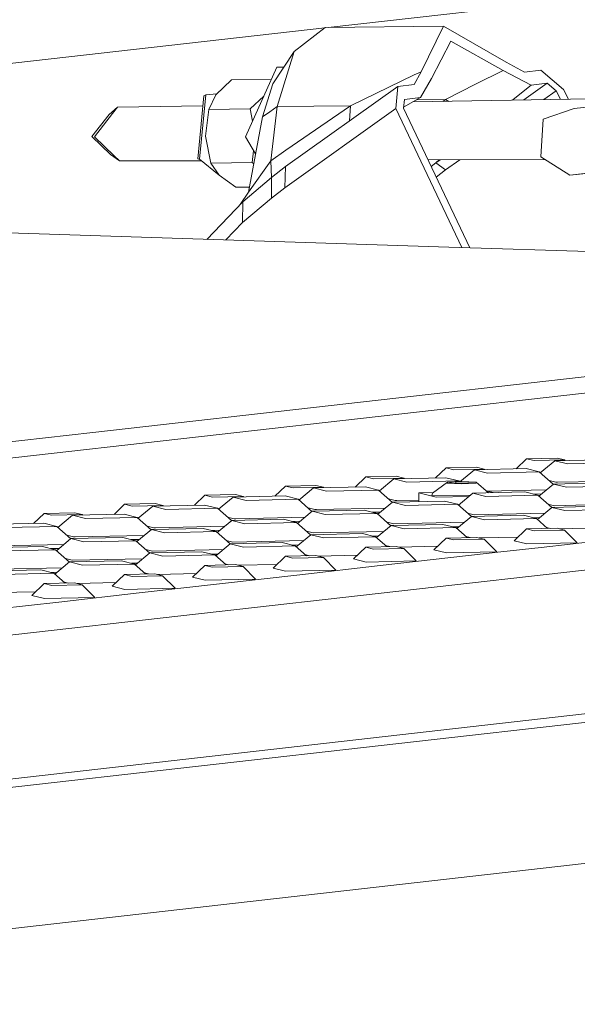
# Model space of a CAD drawing. Units: millimetres. Extents: x -504 to 5752, y 306 to 4034.
# Drawn here: x 2552 to 2666, y 1320 to 1521 of the extents above; entities that cross this region are included whole.
import ezdxf

# ---------------------------------------------------------------- set-up
doc = ezdxf.new("R2010")
doc.units = ezdxf.units.MM
doc.layers.add('1', color=7, linetype='Continuous', true_color=0xffffff)

msp = doc.modelspace()

# ---------------------------------------------------------------- linework, layer by layer
at = {"layer": '1', "color": 18, "linetype": 'Continuous', "lineweight": 13}
for p, q in [((2615.500141, 1519.695383), (2799.639125, 1540.558971)), ((2420.055384, 1497.550813), (2614.849756, 1519.621693)), ((2608.612183, 1514.800306), (2614.936705, 1519.6889)), ((2614.936705, 1519.6889), (2639.123249, 1519.967195)), ((2634.572554, 1510.651167), (2639.123249, 1519.967195)), ((2639.123249, 1519.967195), (2651.941236, 1512.619074)), ((2636.695142, 1509.268042), (2640.62095, 1516.948398)), ((2640.62095, 1516.948398), (2651.344235, 1510.927852)), ((2608.612183, 1514.800306), (2604.188274, 1508.189972)), ((2605.088453, 1503.521439), (2608.612183, 1514.800306)), ((2598.621118, 1497.332033), (2605.033438, 1511.581238)), ((2605.033438, 1511.581238), (2606.468901, 1511.597752)), ((2651.941236, 1512.619074), (2655.712056, 1510.588702)), ((2595.790367, 1508.988853), (2603.908879, 1509.082287)), ((2595.790859, 1508.988913), (2603.908904, 1509.082342)), ((2633.149091, 1510.019775), (2620.104927, 1503.694173)), ((2633.110765, 1508.027907), (2634.572554, 1510.651167)), ((2633.149091, 1510.019775), (2634.572554, 1510.651167)), ((2634.434092, 1505.36054), (2636.695142, 1509.268042)), ((2645.659338, 1508.110281), (2651.344235, 1510.927852)), ((2651.344235, 1510.927852), (2657.035384, 1507.921394)), ((2655.712056, 1510.588702), (2659.016285, 1510.963078)), ((2659.016285, 1510.963078), (2663.684491, 1507.020112)), ((2592.578452, 1505.957182), (2595.790367, 1508.988853)), ((2595.790859, 1508.988913), (2595.790367, 1508.988853)), ((2602.076385, 1501.43009), (2604.188274, 1508.189972)), ((2629.806537, 1507.653531), (2606.840196, 1491.240974)), ((2629.339423, 1503.128704), (2629.806537, 1507.653531)), ((2629.806537, 1507.653531), (2633.110765, 1508.027907)), ((2639.49595, 1505.000051), (2645.659338, 1508.110281)), ((2653.398942, 1505.009528), (2657.035384, 1507.921394)), ((2655.559679, 1504.879873), (2660.339612, 1508.295771)), ((2657.035384, 1507.921394), (2660.339612, 1508.295771)), ((2660.339612, 1508.295771), (2662.169594, 1506.750163)), ((2663.684491, 1507.020112), (2664.707179, 1505.044916)), ((2588.863722, 1492.864009), (2590.123638, 1505.734201)), ((2589.245028, 1492.741998), (2590.536601, 1505.933639)), ((2590.536601, 1505.933639), (2590.123638, 1505.734201)), ((2590.536601, 1505.933639), (2592.748849, 1506.118018)), ((2592.578452, 1505.957182), (2591.107718, 1502.94536)), ((2602.383839, 1505.693404), (2599.575486, 1503.042694)), ((2630.946684, 1503.212508), (2631.129864, 1504.986163)), ((2630.966522, 1503.404594), (2634.434092, 1505.36054)), ((2631.129864, 1504.986163), (2634.434092, 1505.36054)), ((2632.855735, 1504.470239), (2669.098096, 1505.124138)), ((2633.676326, 1504.933108), (2639.49595, 1505.000051)), ((2639.49595, 1505.000051), (2638.981869, 1504.580769)), ((2639.49595, 1505.000051), (2640.233738, 1504.603356)), ((2653.180905, 1504.836954), (2653.398942, 1505.009528)), ((2659.655907, 1504.953778), (2662.169594, 1506.750163)), ((2662.169594, 1506.750163), (2663.067827, 1505.015338)), ((2570.717442, 1501.944896), (2572.43235, 1503.380056)), ((2571.443065, 1502.102729), (2572.43235, 1503.380056)), ((2572.43235, 1503.380056), (2589.924076, 1503.695649)), ((2599.575299, 1503.04174), (2591.107528, 1502.944406)), ((2591.107718, 1502.94536), (2599.575486, 1503.042694)), ((2599.575299, 1503.04174), (2599.575486, 1503.042694)), ((2600.067947, 1500.547119), (2599.575299, 1503.04174)), ((2605.088453, 1503.521439), (2603.582274, 1502.475675)), ((2603.791315, 1492.416855), (2605.088453, 1503.521439)), ((2620.104927, 1503.694173), (2605.088453, 1503.521439)), ((2629.339423, 1503.128704), (2606.677066, 1486.933406)), ((2620.104927, 1503.694173), (2606.864895, 1494.639333)), ((2619.92273, 1500.590214), (2620.104927, 1503.694173)), ((2642.836675, 1474.686958), (2629.339423, 1503.128704)), ((2644.509481, 1474.633092), (2630.946684, 1503.212508)), ((2659.51303, 1500.949796), (2665.830288, 1503.139254)), ((2665.830288, 1503.139254), (2672.525645, 1503.897874)), ((2567.207179, 1497.411664), (2570.717442, 1501.944896)), ((2567.751727, 1497.335788), (2571.443065, 1502.102729)), ((2590.448115, 1497.445401), (2591.107528, 1502.944406)), ((2591.107528, 1502.944406), (2591.107718, 1502.94536)), ((2599.217284, 1485.994931), (2602.076385, 1501.43009)), ((2603.582274, 1502.475675), (2602.076385, 1501.43009)), ((2659.51303, 1500.949796), (2659.019771, 1493.247803)), ((2571.038551, 1493.710335), (2567.207179, 1497.411664)), ((2571.78073, 1493.443664), (2567.751727, 1497.335788)), ((2591.530177, 1491.966303), (2590.448115, 1497.445401)), ((2600.671009, 1493.843022), (2598.621118, 1497.332033)), ((2759.438145, 1498.675343), (2664.956856, 1489.501472)), ((2571.038551, 1493.710335), (2572.860527, 1492.400702)), ((2572.860527, 1492.400702), (2571.78073, 1493.443664)), ((2600.289211, 1494.49286), (2599.997948, 1492.063757)), ((2606.864895, 1494.639333), (2603.791315, 1492.416855)), ((2664.956856, 1489.501472), (2659.019771, 1493.247803)), ((2572.860527, 1492.400702), (2589.590068, 1492.459022)), ((2589.316817, 1492.683122), (2588.863722, 1492.864009)), ((2589.245028, 1492.741998), (2593.212489, 1489.488181)), ((2599.997948, 1492.063757), (2591.530177, 1491.966303)), ((2591.530431, 1491.96535), (2591.530177, 1491.966303)), ((2599.998246, 1492.062803), (2591.530431, 1491.96535)), ((2593.212489, 1489.488181), (2591.530431, 1491.96535)), ((2603.791315, 1492.416855), (2599.217284, 1485.994931)), ((2599.998246, 1492.062803), (2599.997948, 1492.063757)), ((2600.301002, 1491.845496), (2599.998246, 1492.062803)), ((2603.942532, 1489.048596), (2603.791315, 1492.416855)), ((2606.840196, 1491.240974), (2603.942532, 1489.048596)), ((2606.677066, 1486.933406), (2606.840196, 1491.240974)), ((2635.97318, 1492.620717), (2659.881477, 1492.704062)), ((2636.619935, 1491.257879), (2637.564782, 1492.020126)), ((2637.564782, 1492.020126), (2638.417121, 1492.629236)), ((2638.266967, 1492.628713), (2637.564782, 1492.020126)), ((2637.564782, 1492.020126), (2639.513958, 1490.559515)), ((2639.513958, 1490.559515), (2642.429701, 1492.643224)), ((2596.635784, 1487.03086), (2593.212489, 1489.488181)), ((2603.942532, 1489.048596), (2598.0491, 1484.029408)), ((2603.932235, 1484.766301), (2603.942532, 1489.048596)), ((2639.513958, 1490.559515), (2637.649686, 1489.087995)), ((2664.956856, 1489.501472), (2676.390189, 1490.79692)), ((2599.415097, 1487.062846), (2596.635784, 1487.03086)), ((2606.677066, 1486.933406), (2603.932235, 1484.766301)), ((2597.55713, 1483.513279), (2599.217284, 1485.994931)), ((2598.0491, 1484.029408), (2590.742956, 1476.364472)), ((2603.932235, 1484.766301), (2598.002348, 1479.817327)), ((2598.002348, 1479.817327), (2598.0491, 1484.029408)), ((2594.592952, 1476.240495), (2598.002348, 1479.817327)), ((2524.429607, 1478.499886), (2640.239175, 1474.770602)), ((2640.239175, 1474.770602), (2796.261135, 1469.746467)), ((2355.752491, 1409.538182), (2850.69159, 1465.61652)), ((2567.375246, 1436.838385), (2721.534688, 1454.305228)), ((3041.610214, 1451.046582), (2416.75109, 1380.247887)), ((2567.375246, 1436.838385), (2355.155665, 1412.793215)), ((2656.113762, 1431.468841), (2653.959533, 1429.404485)), ((2656.113762, 1431.468841), (2662.343028, 1431.607779)), ((2656.113762, 1431.468841), (2657.675955, 1431.078967)), ((2657.675955, 1431.078967), (2663.905221, 1431.217905)), ((2661.877218, 1431.077417), (2658.893474, 1428.615062)), ((2661.877218, 1431.077417), (2672.482315, 1431.313988)), ((2661.877218, 1431.077417), (2664.536733, 1430.413719)), ((2662.343028, 1431.607779), (2663.905221, 1431.217905)), ((2663.905221, 1431.217905), (2663.997436, 1431.124713)), ((2664.536733, 1430.413719), (2675.141725, 1430.65029)), ((2639.67007, 1429.605719), (2637.515841, 1427.541362)), ((2639.67007, 1429.605719), (2645.899463, 1429.744657)), ((2639.67007, 1429.605719), (2641.232263, 1429.215845)), ((2641.232263, 1429.215845), (2647.461529, 1429.354783)), ((2645.433526, 1429.214295), (2642.485394, 1426.78133)), ((2645.433526, 1429.214295), (2656.038735, 1429.450866)), ((2645.433526, 1429.214295), (2648.093041, 1428.550597)), ((2645.899463, 1429.744657), (2647.461529, 1429.354783)), ((2647.461529, 1429.354783), (2647.553744, 1429.261591)), ((2648.093041, 1428.550597), (2658.698026, 1428.787168)), ((2656.038735, 1429.450866), (2658.698026, 1428.787168)), ((2658.698026, 1428.787168), (2661.553435, 1426.27279)), ((2623.226497, 1427.742597), (2621.072264, 1425.678243)), ((2623.226497, 1427.742597), (2629.455763, 1427.881535)), ((2623.226497, 1427.742597), (2624.788563, 1427.352723)), ((2624.788563, 1427.352723), (2631.017956, 1427.491661)), ((2628.989953, 1427.351173), (2626.006205, 1424.888815)), ((2628.989953, 1427.351173), (2639.595042, 1427.587744)), ((2628.989953, 1427.351173), (2631.649341, 1426.687475)), ((2629.455763, 1427.881535), (2631.017956, 1427.491661)), ((2631.017956, 1427.491661), (2631.110171, 1427.398469)), ((2631.649341, 1426.687475), (2642.254453, 1426.924046)), ((2636.860247, 1424.419816), (2639.947388, 1426.675018)), ((2639.595042, 1427.587744), (2642.254453, 1426.924046)), ((2639.892924, 1426.457759), (2639.947388, 1426.675018)), ((2639.892924, 1426.457759), (2642.794039, 1426.364358)), ((2639.894474, 1426.457818), (2641.633536, 1426.714178)), ((2639.894474, 1426.457818), (2639.894474, 1426.457709)), ((2642.489347, 1426.376399), (2639.894474, 1426.457818)), ((2642.902869, 1426.798817), (2639.947388, 1426.675018)), ((2641.633536, 1426.714178), (2645.802412, 1426.705297)), ((2641.633536, 1426.714178), (2641.63548, 1426.403191)), ((2642.254453, 1426.924046), (2642.419653, 1426.778576)), ((2642.489347, 1426.376399), (2643.7448, 1426.431771)), ((2645.749617, 1426.488157), (2642.794039, 1426.364358)), ((2642.902869, 1426.798817), (2645.803984, 1426.705416)), ((2643.7448, 1426.431771), (2644.063469, 1426.448997)), ((2644.063469, 1426.448997), (2644.433196, 1426.46062)), ((2645.501855, 1426.477905), (2644.433196, 1426.46062)), ((2645.501855, 1426.477905), (2645.747985, 1426.488217)), ((2645.802412, 1426.705297), (2645.725879, 1426.51194)), ((2645.725879, 1426.51194), (2645.726033, 1426.487297)), ((2645.747985, 1426.488217), (2645.725879, 1426.51194)), ((2645.747985, 1426.488217), (2645.747984, 1426.488089)), ((2645.803984, 1426.705416), (2645.749617, 1426.488157)), ((2648.320751, 1424.509189), (2645.803984, 1426.705416)), ((2662.107992, 1426.646348), (2660.742107, 1426.987218)), ((2661.588195, 1426.301476), (2672.193277, 1426.538046)), ((2662.107992, 1426.646348), (2662.450958, 1426.653977)), ((2676.583298, 1426.969244), (2662.450958, 1426.653977)), ((2606.782797, 1425.879475), (2604.628571, 1423.815121)), ((2606.782797, 1425.879475), (2613.012071, 1426.018413)), ((2606.782797, 1425.879475), (2608.344864, 1425.489601)), ((2608.344864, 1425.489601), (2614.574257, 1425.628539)), ((2612.546253, 1425.488051), (2609.56251, 1423.025697)), ((2612.546253, 1425.488051), (2623.151343, 1425.724622)), ((2612.546253, 1425.488051), (2615.205768, 1424.824353)), ((2613.012071, 1426.018413), (2614.574257, 1425.628539)), ((2614.574257, 1425.628539), (2614.666471, 1425.535347)), ((2615.205768, 1424.824353), (2625.810753, 1425.060924)), ((2623.151343, 1425.724622), (2625.810753, 1425.060924)), ((2625.810753, 1425.060924), (2628.666108, 1422.546599)), ((2634.070295, 1424.509641), (2637.074959, 1424.576667)), ((2637.596059, 1423.629697), (2634.070295, 1424.509641)), ((2634.081624, 1422.695233), (2634.070295, 1424.509641)), ((2636.860247, 1424.419816), (2636.747475, 1423.970338)), ((2645.144496, 1424.438354), (2642.160717, 1421.97597)), ((2645.144496, 1424.438354), (2655.749592, 1424.674865)), ((2645.144496, 1424.438354), (2647.80401, 1423.774656)), ((2660.139736, 1425.106125), (2647.948353, 1424.834158)), ((2647.965042, 1424.819595), (2648.130256, 1424.82328)), ((2649.30119, 1424.531055), (2648.130256, 1424.82328)), ((2655.749592, 1424.674865), (2658.409003, 1424.011167)), ((2661.588195, 1426.301476), (2658.604416, 1423.839092)), ((2661.588195, 1426.301476), (2664.247591, 1425.637718)), ((2664.247591, 1425.637718), (2674.852687, 1425.874349)), ((2590.339105, 1424.016293), (2588.184883, 1421.951997)), ((2590.339105, 1424.016293), (2596.568372, 1424.155291)), ((2590.339105, 1424.016293), (2591.901294, 1423.626479)), ((2591.901294, 1423.626479), (2598.130565, 1423.765417)), ((2596.102561, 1423.624929), (2593.118813, 1421.162573)), ((2596.102561, 1423.624929), (2606.707651, 1423.8615)), ((2596.102561, 1423.624929), (2598.762076, 1422.961231)), ((2596.568372, 1424.155291), (2598.130565, 1423.765417)), ((2598.130565, 1423.765417), (2598.222779, 1423.672225)), ((2598.762076, 1422.961231), (2609.367061, 1423.197802)), ((2606.707651, 1423.8615), (2609.367061, 1423.197802)), ((2609.367061, 1423.197802), (2612.222444, 1420.683447)), ((2628.700803, 1422.575232), (2625.717018, 1420.112848)), ((2629.220727, 1422.920104), (2627.854836, 1423.260976)), ((2628.700803, 1422.575232), (2639.305893, 1422.811743)), ((2628.700803, 1422.575232), (2631.360311, 1421.911474)), ((2629.220727, 1422.920104), (2629.563566, 1422.927733)), ((2634.079543, 1423.028476), (2629.563566, 1422.927733)), ((2636.747475, 1423.970338), (2644.626923, 1424.011224)), ((2637.596059, 1423.629697), (2644.347095, 1423.780293)), ((2639.305893, 1422.811743), (2641.965303, 1422.148045)), ((2647.80401, 1423.774656), (2658.409003, 1424.011167)), ((2657.447527, 1424.251118), (2659.149694, 1424.289087)), ((2658.409003, 1424.011167), (2661.264397, 1421.496802)), ((2658.58558, 1423.855679), (2658.625597, 1423.856572)), ((3041.794095, 1421.607908), (2416.935, 1350.809213)), ((2557.451834, 1420.290109), (2563.681103, 1420.429047)), ((2563.681103, 1420.429047), (2565.243292, 1420.039173)), ((2573.895409, 1422.153171), (2571.741186, 1420.088875)), ((2573.895409, 1422.153171), (2580.124799, 1422.292169)), ((2573.895409, 1422.153171), (2575.457598, 1421.763357)), ((2575.457598, 1421.763357), (2581.686865, 1421.902295)), ((2579.658862, 1421.761807), (2576.675181, 1419.299505)), ((2579.658862, 1421.761807), (2590.264074, 1421.998378)), ((2579.658862, 1421.761807), (2582.318376, 1421.098109)), ((2580.124799, 1422.292169), (2581.686865, 1421.902295)), ((2581.686865, 1421.902295), (2581.77908, 1421.809103)), ((2582.318376, 1421.098109), (2592.923365, 1421.33468)), ((2590.264074, 1421.998378), (2592.923365, 1421.33468)), ((2592.923365, 1421.33468), (2595.77875, 1418.820284)), ((2612.257104, 1420.71205), (2609.273396, 1418.249769)), ((2612.777028, 1421.056982), (2611.411142, 1421.397852)), ((2612.257104, 1420.71205), (2622.86232, 1420.94868)), ((2612.257104, 1420.71205), (2614.916618, 1420.048352)), ((2612.777028, 1421.056982), (2613.119993, 1421.064611)), ((2627.252338, 1421.379878), (2613.119993, 1421.064611)), ((2622.86232, 1420.94868), (2625.521603, 1420.284923)), ((2624.56025, 1420.524877), (2626.262298, 1420.562842)), ((2631.360311, 1421.911474), (2641.965303, 1422.148045)), ((2641.965303, 1422.148045), (2644.820701, 1419.633676)), ((2661.299142, 1421.525475), (2658.31531, 1419.06311)), ((2661.818969, 1421.870347), (2660.453054, 1422.211244)), ((2661.299142, 1421.525475), (2671.904135, 1421.762045)), ((2661.299142, 1421.525475), (2663.958553, 1420.861777)), ((2661.818969, 1421.870347), (2668.392877, 1422.016991)), ((2663.958553, 1420.861777), (2674.563545, 1421.098348)), ((3040.090892, 1419.667359), (2415.231797, 1348.868605)), ((2557.451834, 1420.290109), (2555.297605, 1418.225755)), ((2557.451834, 1420.290109), (2559.013901, 1419.900235)), ((2559.013901, 1419.900235), (2565.243292, 1420.039173)), ((2563.215289, 1419.898685), (2560.231542, 1417.436329)), ((2563.215289, 1419.898685), (2573.820378, 1420.135256)), ((2563.215289, 1419.898685), (2565.874803, 1419.234987)), ((2565.243292, 1420.039173), (2565.335506, 1419.945981)), ((2565.874803, 1419.234987), (2576.479792, 1419.471558)), ((2573.820378, 1420.135256), (2576.479792, 1419.471558)), ((2576.479792, 1419.471558), (2579.335175, 1416.957203)), ((2595.813531, 1418.848988), (2592.829749, 1416.386604)), ((2596.333328, 1419.1938), (2594.967467, 1419.534684)), ((2595.813531, 1418.848988), (2606.41862, 1419.085499)), ((2595.813531, 1418.848988), (2598.473045, 1418.18529)), ((2596.333328, 1419.1938), (2596.676293, 1419.201489)), ((2610.808689, 1419.516757), (2596.676293, 1419.201489)), ((2598.473045, 1418.18529), (2609.078031, 1418.421801)), ((2606.41862, 1419.085499), (2609.078031, 1418.421801)), ((2608.116549, 1418.661754), (2609.818631, 1418.699719)), ((2609.078031, 1418.421801), (2611.933431, 1415.907435)), ((2614.916618, 1420.048352), (2625.521603, 1420.284923)), ((2625.521603, 1420.284923), (2628.377062, 1417.770506)), ((2625.698183, 1420.129433), (2625.738197, 1420.130326)), ((2628.93157, 1418.144103), (2627.56566, 1418.484998)), ((2628.93157, 1418.144103), (2643.406957, 1418.467004)), ((2644.85545, 1419.662353), (2641.87168, 1417.200039)), ((2645.37527, 1420.007225), (2644.009354, 1420.348122)), ((2644.85545, 1419.662353), (2655.460555, 1419.898923)), ((2644.85545, 1419.662353), (2647.514861, 1418.998655)), ((2645.37527, 1420.007225), (2659.850649, 1420.330126)), ((2647.514861, 1418.998655), (2658.119846, 1419.235226)), ((2655.460555, 1419.898923), (2658.119846, 1419.235226)), ((2657.502393, 1419.389328), (2658.744177, 1419.417027)), ((2658.119846, 1419.235226), (2660.420313, 1417.209562)), ((2546.771593, 1418.035563), (2557.376682, 1418.272134)), ((2549.431106, 1417.371865), (2560.036094, 1417.608436)), ((2557.376682, 1418.272134), (2560.036094, 1417.608436)), ((2560.036094, 1417.608436), (2562.891455, 1415.094061)), ((2579.369835, 1416.985806), (2576.386062, 1414.523474)), ((2579.889759, 1417.330738), (2578.523889, 1417.671595)), ((2579.369835, 1416.985806), (2589.974924, 1417.222377)), ((2579.369835, 1416.985806), (2582.029346, 1416.322108)), ((2579.889759, 1417.330738), (2580.232601, 1417.338367)), ((2594.365008, 1417.653586), (2580.232601, 1417.338367)), ((2582.029346, 1416.322108), (2592.634335, 1416.558679)), ((2589.974924, 1417.222377), (2592.634335, 1416.558679)), ((2591.67286, 1416.79863), (2593.375028, 1416.836599)), ((2592.634335, 1416.558679), (2595.489732, 1414.044313)), ((2592.810912, 1416.403191), (2592.85093, 1416.404084)), ((2609.254607, 1418.266314), (2609.294523, 1418.267204)), ((2612.487997, 1416.280981), (2611.122102, 1416.621863)), ((2612.487997, 1416.280981), (2626.963379, 1416.603885)), ((2628.41187, 1417.799231), (2625.428038, 1415.336867)), ((2628.41187, 1417.799231), (2639.016862, 1418.035801)), ((2628.41187, 1417.799231), (2631.071288, 1417.135533)), ((2631.071288, 1417.135533), (2641.676273, 1417.372104)), ((2639.016862, 1418.035801), (2641.676273, 1417.372104)), ((2641.058785, 1417.526207), (2642.300484, 1417.553904)), ((2641.676273, 1417.372104), (2643.976737, 1415.346443)), ((2656.104449, 1417.1133), (2653.581876, 1414.696034)), ((2656.104449, 1417.1133), (2662.333715, 1417.252239)), ((2656.104449, 1417.1133), (2657.666508, 1416.723426)), ((2657.666508, 1416.723426), (2663.895908, 1416.862424)), ((2661.015207, 1417.222831), (2660.163999, 1417.435258)), ((2662.333715, 1417.252239), (2663.895908, 1416.862424)), ((2662.848364, 1417.123818), (2670.799811, 1417.30119)), ((2663.895908, 1416.862424), (2666.449595, 1414.281662)), ((2562.926139, 1415.122684), (2559.942456, 1412.660382)), ((2563.446063, 1415.467616), (2562.080129, 1415.808498)), ((2562.926139, 1415.122684), (2573.531351, 1415.359255)), ((2562.926139, 1415.122684), (2565.58565, 1414.458986)), ((2563.446063, 1415.467616), (2563.789024, 1415.475245)), ((2577.921419, 1415.790513), (2563.789024, 1415.475245)), ((2565.58565, 1414.458986), (2576.190639, 1414.695557)), ((2573.531351, 1415.359255), (2576.190639, 1414.695557)), ((2575.229205, 1414.935509), (2576.931362, 1414.973477)), ((2576.190639, 1414.695557), (2579.046098, 1412.181137)), ((2576.367218, 1414.540067), (2576.407252, 1414.54096)), ((2596.044305, 1414.417859), (2594.678387, 1414.758756)), ((2596.044305, 1414.417859), (2610.519684, 1414.74076)), ((2611.968178, 1415.936109), (2608.984346, 1413.473744)), ((2611.968178, 1415.936109), (2622.573163, 1416.172679)), ((2611.968178, 1415.936109), (2614.627588, 1415.272411)), ((2614.627588, 1415.272411), (2625.232573, 1415.508982)), ((2622.573163, 1416.172679), (2625.232573, 1415.508982)), ((2624.615095, 1415.663083), (2625.856905, 1415.690783)), ((2625.232573, 1415.508982), (2627.533044, 1413.483319)), ((2639.660749, 1415.250178), (2637.138184, 1412.832912)), ((2639.660749, 1415.250178), (2645.890016, 1415.389117)), ((2639.660749, 1415.250178), (2641.222815, 1414.860304)), ((2641.222815, 1414.860304), (2647.452209, 1414.999302)), ((2644.57161, 1415.359711), (2643.720441, 1415.572123)), ((2645.890016, 1415.389117), (2647.452209, 1414.999302)), ((2646.404674, 1415.260694), (2654.356237, 1415.438069)), ((2647.452209, 1414.999302), (2650.005903, 1412.41854)), ((2653.581876, 1414.696034), (2656.161714, 1414.052125)), ((2659.085635, 1413.322445), (2675.529215, 1415.185567)), ((2546.482564, 1413.259622), (2557.087654, 1413.496133)), ((2561.477687, 1413.927341), (2547.34533, 1413.612123)), ((2549.141954, 1412.595864), (2559.747066, 1412.832435)), ((2557.087654, 1413.496133), (2559.747066, 1412.832435)), ((2558.785583, 1413.072388), (2560.487708, 1413.110355)), ((2559.747066, 1412.832435), (2562.602464, 1410.318069)), ((2559.923642, 1412.676948), (2559.96361, 1412.677839)), ((2579.600606, 1412.554737), (2578.234693, 1412.895633)), ((2579.080909, 1412.209865), (2589.685894, 1412.446435)), ((2579.600606, 1412.554737), (2594.075986, 1412.877638)), ((2589.685894, 1412.446435), (2592.345308, 1411.782738)), ((2595.524478, 1414.072987), (2592.540713, 1411.610675)), ((2595.524478, 1414.072987), (2606.12959, 1414.309557)), ((2595.524478, 1414.072987), (2598.183888, 1413.409289)), ((2598.183888, 1413.409289), (2608.788881, 1413.64586)), ((2606.12959, 1414.309557), (2608.788881, 1413.64586)), ((2608.171428, 1413.799962), (2609.413213, 1413.827661)), ((2608.788881, 1413.64586), (2611.089348, 1411.620197)), ((2623.217057, 1413.387056), (2620.694484, 1410.96973)), ((2623.217057, 1413.387056), (2629.446443, 1413.525995)), ((2623.217057, 1413.387056), (2624.779243, 1412.997182)), ((2624.779243, 1412.997182), (2631.008509, 1413.13618)), ((2650.863785, 1412.390884), (2626.198243, 1409.596201)), ((2628.127938, 1413.496587), (2627.27673, 1413.709014)), ((2629.446443, 1413.525995), (2631.008509, 1413.13618)), ((2629.961054, 1413.397573), (2637.912541, 1413.574946)), ((2631.008509, 1413.13618), (2633.562203, 1410.555418)), ((2637.138184, 1412.832912), (2639.718141, 1412.189063)), ((2639.718141, 1412.189063), (2650.005903, 1412.41854)), ((2650.863785, 1412.390884), (2659.085635, 1413.322445)), ((2656.161714, 1414.052125), (2666.449595, 1414.281662)), ((2562.637209, 1410.346743), (2559.653379, 1407.884379)), ((2563.15691, 1410.691615), (2561.791198, 1411.032442)), ((2562.637209, 1410.346743), (2573.242198, 1410.583313)), ((2562.637209, 1410.346743), (2565.296623, 1409.683045)), ((2563.15691, 1410.691615), (2577.632419, 1411.014519)), ((2573.242198, 1410.583313), (2575.901608, 1409.919616)), ((2579.080909, 1412.209865), (2576.097075, 1409.747499)), ((2579.080909, 1412.209865), (2581.740196, 1411.546167)), ((2581.740196, 1411.546167), (2592.345308, 1411.782738)), ((2591.72782, 1411.936841), (2592.969514, 1411.964538)), ((2592.345308, 1411.782738), (2594.645772, 1409.757077)), ((2606.773357, 1411.523934), (2604.250784, 1409.106608)), ((2606.773357, 1411.523934), (2613.002751, 1411.662873)), ((2606.773357, 1411.523934), (2608.335543, 1411.13406)), ((2608.335543, 1411.13406), (2614.564817, 1411.272999)), ((2611.68424, 1411.633465), (2610.833034, 1411.845892)), ((2613.002751, 1411.662873), (2614.564817, 1411.272999)), ((2613.517289, 1411.53445), (2621.468888, 1411.711825)), ((2614.564817, 1411.272999), (2617.118503, 1408.692296)), ((2620.694484, 1410.96973), (2623.274449, 1410.325941)), ((2623.274449, 1410.325941), (2633.562203, 1410.555418)), ((2546.193514, 1408.483621), (2556.798502, 1408.720191)), ((2546.713337, 1408.828493), (2561.188716, 1409.151394)), ((2556.798502, 1408.720191), (2559.457914, 1408.056494)), ((2565.296623, 1409.683045), (2575.901608, 1409.919616)), ((2575.284121, 1410.073719), (2576.525946, 1410.101419)), ((2575.901608, 1409.919616), (2578.202075, 1407.893955)), ((2590.329784, 1409.660812), (2587.807215, 1407.243546)), ((2590.329784, 1409.660812), (2596.559051, 1409.799751)), ((2590.329784, 1409.660812), (2591.891851, 1409.270938)), ((2591.891851, 1409.270938), (2598.121244, 1409.409936)), ((2595.240543, 1409.770343), (2594.389511, 1409.982726)), ((2596.559051, 1409.799751), (2598.121244, 1409.409936)), ((2597.0737, 1409.67133), (2605.025188, 1409.848703)), ((2598.121244, 1409.409936), (2600.67493, 1406.829175)), ((2604.250784, 1409.106608), (2606.830749, 1408.462759)), ((2606.830749, 1408.462759), (2617.118503, 1408.692296)), ((2609.75467, 1407.733079), (2626.198243, 1409.596201)), ((2548.852926, 1407.819923), (2559.457914, 1408.056494)), ((2558.840436, 1408.210595), (2560.082245, 1408.238295)), ((2559.457914, 1408.056494), (2561.758382, 1406.030831)), ((2573.886089, 1407.79769), (2571.363519, 1405.380364)), ((2573.886089, 1407.79769), (2580.115355, 1407.936629)), ((2573.886089, 1407.79769), (2575.448278, 1407.407816)), ((2575.448278, 1407.407816), (2581.677544, 1407.546755)), ((2578.796963, 1407.907223), (2577.945763, 1408.119649)), ((2580.115355, 1407.936629), (2581.677544, 1407.546755)), ((2580.629941, 1407.808204), (2588.581574, 1407.98558)), ((2581.677544, 1407.546755), (2584.231238, 1404.966053)), ((2587.807215, 1407.243546), (2590.387053, 1406.599637)), ((2590.387053, 1406.599637), (2600.67493, 1406.829175)), ((2593.31097, 1405.869957), (2609.75467, 1407.733079)), ((2547.742662, 1404.081963), (2555.694224, 1404.259337)), ((2557.442391, 1405.934568), (2554.919822, 1403.517242)), ((2557.442391, 1405.934568), (2563.671782, 1406.073507)), ((2557.442391, 1405.934568), (2559.00458, 1405.544694)), ((2559.00458, 1405.544694), (2565.233848, 1405.683633)), ((2562.353272, 1406.044099), (2561.50207, 1406.256525)), ((2563.671782, 1406.073507), (2565.233848, 1405.683633)), ((2564.18632, 1405.945084), (2572.137922, 1406.122459)), ((2565.233848, 1405.683633), (2567.787539, 1403.102871)), ((2571.363519, 1405.380364), (2573.94348, 1404.736515)), ((2573.94348, 1404.736515), (2584.231238, 1404.966053)), ((2593.31097, 1405.869957), (2576.867278, 1404.006835)), ((2554.919822, 1403.517242), (2557.499783, 1402.873393)), ((2557.499783, 1402.873393), (2567.787539, 1403.102871)), ((2560.42358, 1402.143713), (2576.867278, 1404.006835)), ((2543.980007, 1400.280591), (2560.42358, 1402.143713)), ((2413.82705, 1319.839593), (3036.463771, 1390.386518))]:
    msp.add_line(p, q, dxfattribs=at)

doc.saveas('drawing.dxf')
